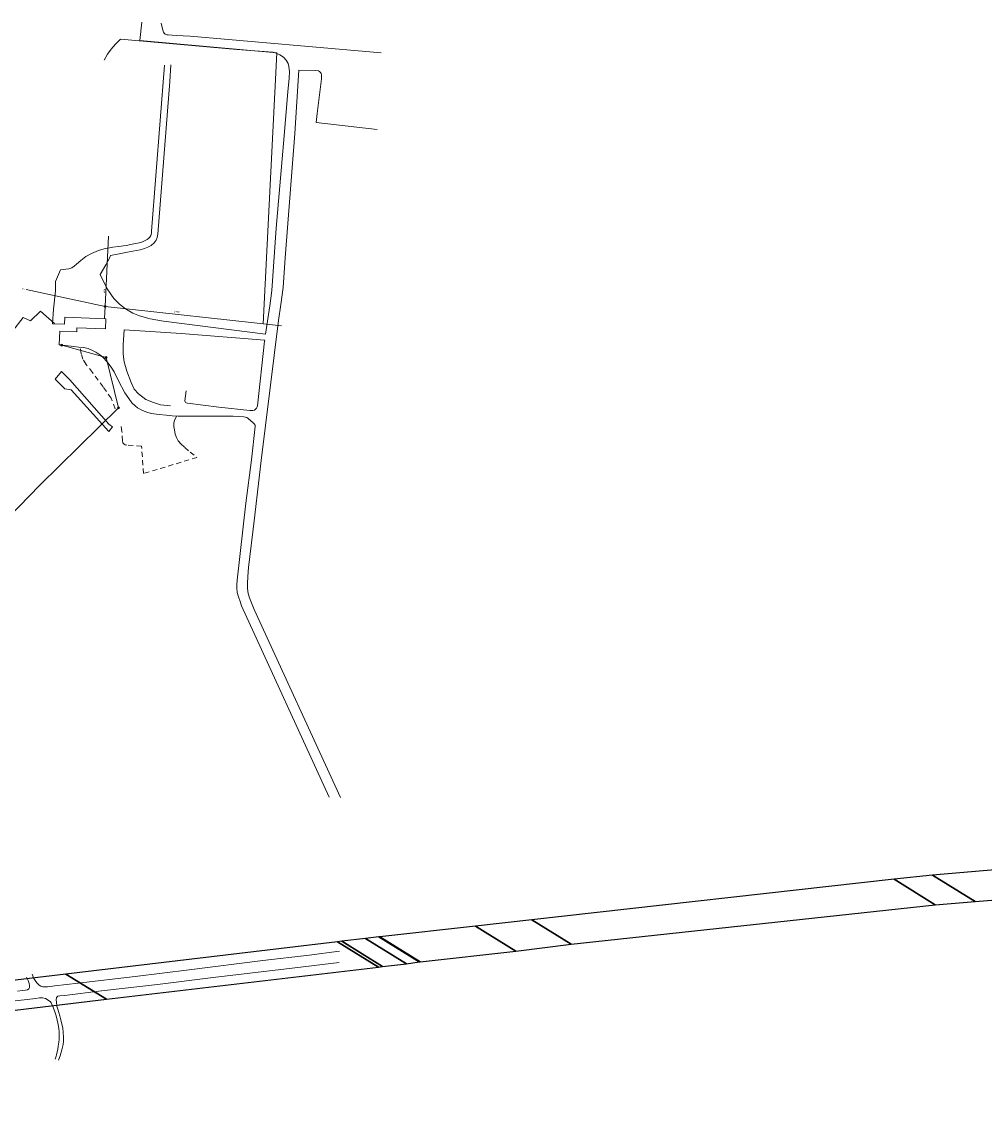
# Model space of a CAD drawing. Extents: x 410424 to 826731, y 6454124 to 12916925.
# Drawn here: x 413565 to 414144, y 6458043 to 6458707 of the extents above; entities that cross this region are included whole.
import ezdxf

# ---------------------------------------------------------------- set-up
doc = ezdxf.new("R2010")
doc.units = 0
doc.header["$MEASUREMENT"] = 0
doc.linetypes.add('ASFAAR', pattern=[2.5, 1.5, -1])
doc.layers.add('2', color=7, linetype='Continuous')
for name, color, linetype, lineweight in [('Kanalisatsioon', 32, 'KANAL', 13), ('Side', 6, 'SIDEKANAL', 13), ('Tee', 252, 'Continuous', 13), ('Vesi', 5, 'VEETRASS', 13)]:
    doc.layers.add(name, color=color, linetype=linetype, lineweight=lineweight)
doc.styles.add('nr', font='TIMES.TTF', dxfattribs={"height": 0.9})
doc.styles.add('romanc', font='romanc.shx')
doc.styles.add('Style-romanc', font='romanc.shx')
doc.linetypes.add('KANAL', pattern='A,2.5,-1.5,["K",Style-romanc,S=1.6,R=0,X=-0.8,Y=-0.8],-1.5,7.5', length=13)
doc.linetypes.add('SIDEKANAL', pattern='A,2.5,-1.5,["S",Standard,S=2,R=0,X=-1,Y=-1],-1.5,7.5', length=13)
doc.linetypes.add('VEETRASS', pattern='A,10,-1.5,["V",romanc,S=2,R=0,X=-1,Y=-1],-1.5', length=13)

msp = doc.modelspace()

# ---------------------------------------------------------------- linework, layer by layer
at = {"layer": 'Kanalisatsioon', "linetype": 'ByBlock'}
for p, q in [((413587.77, 6458512.48), (413588.97, 6458512.42)), ((413588.34, 6458511.85), (413588.4, 6458513.05)), ((413614.45, 6458505.02), (413615.65, 6458504.97)), ((413615.02, 6458504.39), (413615.07, 6458505.59)), ((413621.88, 6458474.69), (413623.08, 6458474.64)), ((413622.46, 6458474.06), (413622.51, 6458475.26))]:
    msp.add_line(p, q, dxfattribs=at)
at = {"layer": 'Kanalisatsioon'}
for p, q in [((413588.37, 6458512.45), (413615.05, 6458504.99)), ((413615.05, 6458504.99), (413622.48, 6458474.66)), ((413622.48, 6458474.66), (413575.24, 6458428.11)), ((413549.09, 6458401.32), (413575.24, 6458428.11))]:
    msp.add_line(p, q, dxfattribs=at)
at = {"layer": 'Kanalisatsioon', "linetype": 'ByBlock'}
for centre in [(413588.37, 6458512.45), (413615.05, 6458504.99), (413622.48, 6458474.66)]:
    msp.add_circle(centre, 0.6, dxfattribs=at)
at = {"layer": 'Side'}
for p, q in [((413565.27, 6458529.15), (413552.72, 6458512.97)), ((413569.58, 6458526.97), (413565.27, 6458529.15)), ((413575.57, 6458532.82), (413569.58, 6458526.97)), ((413575.57, 6458532.82), (413584.15, 6458525.5))]:
    msp.add_line(p, q, dxfattribs=at)
at = {"layer": 'Tee', "linetype": 'Continuous', "lineweight": 0, "ltscale": 2, "flags": 128}
for points in [[(413780.54, 6458688.22), (413665.73, 6458698.3), (413657.23, 6458698.73), (413652.46, 6458699.08), (413651.61, 6458699.19), (413650.66, 6458699.54), (413650.03, 6458700.02), (413649.58, 6458700.72), (413649.15, 6458701.92), (413648.21, 6458706.18)], [(413613.93, 6458683.8), (413615.9, 6458687.47), (413618.16, 6458690.39), (413620.68, 6458693.55), (413623.83, 6458696.56), (413693.7, 6458690.29), (413715.65, 6458688.58), (413717.46, 6458688.07), (413719.69, 6458687.05), (413721.77, 6458685.67), (413723.41, 6458683.87), (413724.66, 6458681.85), (413725.08, 6458680.11), (413725.43, 6458677.02), (413725.13, 6458672.98), (413724.39, 6458664.78), (413721.84, 6458633.79), (413717.42, 6458582.75), (413714.77, 6458545.32), (413713.5, 6458536.03), (413711.08, 6458519.14)], [(413711.08, 6458519.14), (413649.61, 6458526.81), (413641.68, 6458528.3), (413635.24, 6458530.06), (413631.23, 6458531.72), (413626.77, 6458534.2), (413623.15, 6458537.15), (413619.7, 6458540.56), (413615.81, 6458546.28), (413611.44, 6458554.87), (413614.9, 6458560.78), (413617.06, 6458564.67), (413617.83, 6458566.28), (413621.93, 6458567.14), (413628.9, 6458568.47), (413635.61, 6458569.82), (413638.14, 6458570.48), (413640.26, 6458571.34), (413642.2, 6458572.38), (413643.95, 6458574.01), (413645.29, 6458575.68), (413645.9, 6458577.24), (413646.18, 6458579.15), (413653.52, 6458671.08), (413653.96, 6458681.02)], [(413650.15, 6458680.85), (413642.41, 6458580.96), (413642.32, 6458579.75), (413641.96, 6458578.46), (413641.37, 6458577.48), (413640.77, 6458576.81), (413639.73, 6458575.97), (413638.51, 6458575.29), (413636.98, 6458574.63), (413634.95, 6458573.99), (413631.76, 6458573.32), (413627.18, 6458572.4), (413622.65, 6458571.68)], [(413708.31, 6458443.1), (413718.83, 6458527.18), (413720.15, 6458536.9), (413721.63, 6458547.06), (413722.87, 6458564.93), (413728.57, 6458639.69), (413731.02, 6458677.85), (413741.2, 6458677.7), (413742.82, 6458677.48), (413743.51, 6458677.13), (413744.16, 6458676.46), (413744.53, 6458675.76), (413744.69, 6458674.96), (413744.63, 6458672.72), (413742.02, 6458651.81), (413741.54, 6458646.32), (413778.21, 6458642.14)], [(413622.65, 6458571.68), (413619.19, 6458571.28), (413613.87, 6458570.35), (413610.55, 6458569.32), (413606.37, 6458567.51), (413602.95, 6458565.73), (413599.98, 6458563.45), (413597.36, 6458561.22), (413595.96, 6458559.93), (413594.51, 6458559), (413592.61, 6458558.26), (413590.9, 6458558.05), (413587.73, 6458557.84), (413584.6, 6458550.73), (413584.7, 6458545.2), (413583.5, 6458534.1), (413582.91, 6458525.29), (413590.03, 6458525.03), (413590.19, 6458529.25), (413614.98, 6458528.34), (413614.75, 6458522.26), (413597.57, 6458522.89), (413597.48, 6458520.48), (413587.25, 6458520.85), (413586.95, 6458512.62), (413587.26, 6458512.58)], [(413710.55, 6458515.46), (413660.29, 6458519.42), (413644.89, 6458520.38), (413626.06, 6458521.74), (413625.41, 6458512.67), (413625.4, 6458506.94), (413625.94, 6458502.31), (413627.56, 6458496.75), (413630.12, 6458490.03), (413632.05, 6458485.96), (413634.65, 6458483.1), (413638.98, 6458479.79), (413643.61, 6458477.84), (413647.9, 6458476.53), (413653.83, 6458475.89)], [(413710.55, 6458515.46), (413710.47, 6458514.89), (413706.16, 6458475.96), (413705.92, 6458475.24), (413705.53, 6458474.51), (413705.02, 6458473.87), (413704.29, 6458473.32), (413703.31, 6458473.15), (413701.63, 6458473.09), (413682.98, 6458475.03), (413664.04, 6458477.47), (413663.34, 6458477.64), (413662.87, 6458477.97), (413662.58, 6458478.42), (413662.52, 6458479), (413663.22, 6458484.94)], [(413585.66, 6458512.66), (413585.6, 6458512.67)], [(413595.73, 6458511.59), (413587.26, 6458512.58)], [(413702.5, 6458443.49), (413704.74, 6458463.47), (413704.7, 6458464.28), (413704.26, 6458465.12), (413703.41, 6458465.98), (413702.18, 6458466.97), (413700.53, 6458468.32), (413699.67, 6458468.93), (413698.96, 6458469.11), (413697.97, 6458469.29), (413694.74, 6458469.55), (413691.59, 6458469.62), (413686.74, 6458469.74), (413658.46, 6458469.71), (413654.76, 6458469.94), (413651.13, 6458470.24), (413647.04, 6458470.69), (413642.21, 6458471.31), (413638.95, 6458472.27), (413636.63, 6458473.25), (413634.07, 6458474.65), (413632.67, 6458475.91), (413630.53, 6458477.76), (413628.82, 6458480.27), (413626.28, 6458483.77), (413622.56, 6458491.04), (413620.03, 6458496.36), (413618.58, 6458498.66), (413616.93, 6458500.83), (413615.39, 6458502.72), (413613.72, 6458504.55), (413611.92, 6458506.26), (413609, 6458508.27), (413606.56, 6458509.51), (413604.28, 6458510.47), (413601.41, 6458510.99), (413598.59, 6458511.29), (413595.77, 6458511.59), (413595.73, 6458511.59)], [(413593.36, 6458491.51), (413588.36, 6458496.6), (413584.54, 6458492.05)], [(413593.36, 6458491.51), (413616.65, 6458464.93), (413618.98, 6458463.23), (413616.75, 6458460.42), (413594, 6458485.57), (413590.33, 6458486.18), (413584.54, 6458492.05)], [(413749.31, 6458240.51), (413696.46, 6458355.62), (413695.65, 6458358.18), (413694.72, 6458361.01), (413693.96, 6458363.71), (413693.77, 6458366.37), (413693.73, 6458368.49), (413693.98, 6458371.14), (413699.22, 6458417.28), (413702.5, 6458443.49)], [(413708.31, 6458443.1), (413704.17, 6458406.76), (413700.8, 6458378.63), (413700.43, 6458373.2), (413700.24, 6458368.96), (413700.24, 6458366.04), (413700.64, 6458363.1), (413701.44, 6458360.41), (413704.18, 6458353.51), (413756.05, 6458240.37)], [(413755.54, 6458147.9), (413737.28, 6458145.43), (413709.42, 6458142.17), (413664.99, 6458136.75), (413632.59, 6458132.56), (413598.23, 6458128.59), (413584.17, 6458127.09), (413579.93, 6458126.52), (413577.99, 6458126.38), (413576.95, 6458126.47), (413575.8, 6458126.86), (413574.89, 6458127.46), (413573.6, 6458128.64), (413572.78, 6458129.58), (413571.7, 6458131.4), (413570.62, 6458134.11)], [(413587.91, 6458106.6), (413587.2, 6458109.01), (413586.01, 6458112.94), (413585.53, 6458114.84), (413585.17, 6458117.12), (413585.1, 6458118.65), (413585.35, 6458120), (413586.1, 6458120.74), (413587.21, 6458121.02), (413589.98, 6458121.27), (413612.36, 6458123.96), (413646.07, 6458127.89), (413679.6, 6458132), (413723.63, 6458137.16), (413755.23, 6458141.07)], [(413488.32, 6458109.62), (413495.27, 6458110.4), (413519.68, 6458113.23), (413553.34, 6458117.16), (413572.78, 6458119.5), (413575.04, 6458119.75), (413576.77, 6458119.78), (413578.58, 6458119.35), (413580.27, 6458118.48), (413581.59, 6458117.4), (413582.02, 6458116.87)], [(413582.02, 6458116.87), (413583.1, 6458114.66), (413584.11, 6458111.93), (413584.96, 6458109.08), (413586.2, 6458103.73)], [(413586.2, 6458103.73), (413586.72, 6458101.23), (413586.89, 6458099.57), (413586.92, 6458096.97), (413586.82, 6458094.72), (413586.64, 6458093.17), (413586.35, 6458090.72), (413586.06, 6458088.89), (413585.24, 6458085.53), (413584.99, 6458084.69), (413584.45, 6458083.01)], [(413589.18, 6458091.67), (413589.41, 6458093.66), (413589.45, 6458096.17), (413589.32, 6458098.89), (413589.03, 6458101.71), (413588.56, 6458103.99), (413587.91, 6458106.6)], [(413586.51, 6458082.3), (413587.43, 6458084.87), (413588.54, 6458088.56), (413589.18, 6458091.67)]]:
    msp.add_lwpolyline(points, dxfattribs=at)
at = {"layer": 'Tee', "linetype": 'ASFAAR', "lineweight": 0, "ltscale": 2}
for points in [[(413620.62, 6458474.2), (413618.13, 6458480.51), (413613.36, 6458487.29), (413606.92, 6458495.99), (413603.08, 6458500.79), (413601.19, 6458503.93), (413600.14, 6458507.3), (413599.6, 6458511.18)], [(413657.52, 6458469.77), (413656.25, 6458467.18), (413655.93, 6458465.63), (413655.92, 6458463.56), (413656.15, 6458461.41), (413656.7, 6458458.91), (413657.44, 6458456.97), (413658.5, 6458454.94), (413659.98, 6458453.06), (413662.44, 6458450.8), (413665.61, 6458448.1), (413669.75, 6458444.86), (413637.6, 6458435.23), (413636.44, 6458451.63), (413627.49, 6458452.28), (413626.51, 6458452.49), (413625.71, 6458453.02), (413625.25, 6458453.7), (413624.97, 6458454.95), (413624.64, 6458460.5), (413623.85, 6458464.83)], [(413661.09, 6458455.35), (413661.09, 6458455.35)], [(413567.13, 6458132.2), (413568.12, 6458130.2), (413568.87, 6458128.37), (413569.04, 6458127.31), (413568.99, 6458126.03), (413568.65, 6458125.22), (413567.87, 6458124.62), (413566.59, 6458124.41), (413564.71, 6458124.16), (413550.71, 6458122.53), (413532.82, 6458120.48), (413509.95, 6458117.9), (413488.13, 6458115.28), (413458.57, 6458111.69), (413439.46, 6458109.42), (413408.51, 6458105.73), (413381.36, 6458102.79), (413370.56, 6458101.6), (413342.95, 6458098.19), (413294.74, 6458092.75), (413234.27, 6458085.76), (413194.71, 6458081.16), (413172.15, 6458078.66)]]:
    msp.add_lwpolyline(points, dxfattribs=at)
at = {"layer": 'Vesi'}
for p, q in [((413635.29, 6458695.78), (413636.67, 6458706.78)), ((413717.75, 6458688.3), (413635.29, 6458695.78)), ((413709.52, 6458525.31), (413717.75, 6458688.3)), ((413614.49, 6458535.74), (413616.58, 6458578.03)), ((413566.92, 6458545.95), (413614.49, 6458535.74)), ((413614.49, 6458535.74), (413614.22, 6458528.58)), ((413614.49, 6458535.74), (413720.67, 6458524.09))]:
    msp.add_line(p, q, dxfattribs=at)
at = {"layer": 'Vesi', "linetype": 'ByBlock'}
msp.add_line((413614.22, 6458535.21), (413614.76, 6458536.28), dxfattribs=at)
msp.add_circle((413614.49, 6458535.74), 0.6, dxfattribs=at)

# ---------------------------------------------------------------- texts
at = {"layer": 'Vesi', "style": 'nr'}
for s, rotation, p in [('PJ', 357.44462, (413564.81, 6458545.87)), ('%%c50', 87.44462, (413614.4, 6458543.96)), ('DN100', 354.81951, (413655.87, 6458532.22))]:
    msp.add_text(s, height=0.9, rotation=rotation, dxfattribs=at).set_placement(p)

# ---------------------------------------------------------------- meshes
at = {"layer": '2', "color": 1, "linetype": 'Continuous'}
mesh = msp.add_polyface(dxfattribs=at)
corners = [(412831.48, 6458049.32), (412834.02, 6458049.03), (412831.7, 6458050.47), (412831.66, 6458050.49), (412834.06, 6458049.02), (412831.7, 6458050.49), (412831.66, 6458050.51), (412857.59, 6458046.33), (412833.68, 6458061.15), (412869.53, 6458045.39), (412834.78, 6458066.94), (412834.78, 6458066.94), (412887.94, 6458043.95), (412854.32, 6458064.79), (412892.33, 6458043.8), (412859.36, 6458064.24), (412920.15, 6458042.84), (412889.44, 6458061.88), (412922.48, 6458042.76), (412891.77, 6458061.8), (412951.53, 6458043.29), (412923.4, 6458060.73), (412954.69, 6458043.35), (412926.56, 6458060.79), (412980.37, 6458045.06), (412954.12, 6458061.34), (412999.21, 6458046.32), (412972.95, 6458062.6), (413022.65, 6458049.17), (412998.27, 6458064.29), (413143.33, 6458063.87), (413118.9, 6458079.02), (413165.79, 6458066.49), (413141.19, 6458081.74), (413208.93, 6458071.51), (413184.34, 6458086.76), (413266.71, 6458078.21), (413242.09, 6458093.47), (413289.44, 6458080.82), (413264.78, 6458096.11), (413328.53, 6458085.31), (413303.97, 6458100.54), (413412.2, 6458094.65), (413387.49, 6458109.97), (413435.17, 6458097.4), (413410.67, 6458112.59), (413615.36, 6458118.94), (413590.97, 6458134.06), (413615.36, 6458118.94), (413754.38, 6458153.53), (413778.93, 6458138.31), (413756.87, 6458153.83), (413781.4, 6458138.62), (413771.22, 6458155.53), (413795.76, 6458140.32), (413779.07, 6458156.47), (413803.4, 6458141.38), (413779.72, 6458156.54), (413804.03, 6458141.47), (413837.32, 6458162.98), (413861.53, 6458147.97), (413871.19, 6458166.76), (413894.91, 6458152.06), (414089.16, 6458191.12), (414113.92, 6458175.77), (414112.17, 6458193.69), (414137.88, 6458177.75), (414152.05, 6458196.98), (414177.76, 6458181.04), (414176.52, 6458199), (414203.19, 6458182.47), (414203.05, 6458200.54), (414229.79, 6458183.96), (414229.74, 6458202.09), (414256.32, 6458185.61), (414255.93, 6458203.61), (414286.92, 6458184.4), (414262.25, 6458203.92), (414294.2, 6458184.11), (414280.8, 6458203.09), (414312.6, 6458183.38), (414337.59, 6458200.57), (414368.89, 6458181.16), (414370.28, 6458199.11), (414370.28, 6458199.11), (414407.37, 6458176.11), (414668.92, 6458159.94), (414706.04, 6458136.93), (414707.92, 6458154.83), (414745.01, 6458131.83), (414728.7, 6458152.1), (414765.77, 6458129.12), (414766.06, 6458147.2), (414801.66, 6458125.13), (414786.83, 6458144.89), (414822.43, 6458122.82), (414823.96, 6458140.76), (414856.12, 6458120.82), (414850.3, 6458139.2), (414882.45, 6458119.26), (414882.73, 6458137.27), (414910.52, 6458120.04), (414896.75, 6458137.66), (414924.54, 6458120.43), (414923.8, 6458138.41), (414950.5, 6458121.85), (414951.64, 6458139.94), (414978.36, 6458123.38), (414977, 6458141.34), (415002.21, 6458125.71), (415020.3, 6458145.54), (415045.48, 6458129.93), (415042.78, 6458147.72), (415066.35, 6458133.11), (415057.66, 6458149.99), (415081.24, 6458135.37), (415077.81, 6458153.06), (415099.41, 6458139.67), (415155.33, 6458171.38), (415176.93, 6458157.99), (415172.25, 6458175.38), (415192.64, 6458162.74), (415233.08, 6458193.77), (415253.47, 6458181.13), (415247.44, 6458198.11), (415266.34, 6458186.39), (415305.09, 6458221.71), (415323.99, 6458209.99), (415316.48, 6458226.37), (415334.36, 6458215.29), (415373.74, 6458255.61), (415391.61, 6458244.53), (415383.41, 6458260.55), (415401, 6458249.64), (415410.2, 6458275.13), (415427.8, 6458264.22), (415410.62, 6458275.36), (415427.42, 6458264.94), (415419.07, 6458279.96), (415436.14, 6458269.38), (415572.36, 6458358.5), (415589.88, 6458347.64), (415582.85, 6458363.88), (415600.44, 6458352.97), (415728.7, 6458438.25), (415746.98, 6458426.92), (415772.76, 6458460.72), (415790.41, 6458449.78), (415784.92, 6458466.92)]
mesh.append_faces([[corners[k] for k in face] for face in [(0, 0, 1, 2), (3, 3, 5, 6), (2, 1, 4, 5), (6, 4, 7, 8), (8, 7, 9, 10), (11, 9, 12, 13), (13, 12, 14, 15), (15, 14, 16, 17), (17, 16, 18, 19), (19, 18, 20, 21), (21, 20, 22, 23), (23, 22, 24, 25), (25, 24, 26, 27), (27, 26, 28, 29), (29, 28, 30, 31), (31, 30, 32, 33), (33, 32, 34, 35), (35, 34, 36, 37), (37, 36, 38, 39), (39, 38, 40, 41), (41, 40, 42, 43), (43, 42, 44, 45), (45, 44, 46, 47), (47, 48, 50, 49), (49, 50, 52, 51), (51, 52, 54, 53), (53, 54, 56, 55), (55, 56, 58, 57), (57, 58, 60, 59), (59, 60, 62, 61), (61, 62, 64, 63), (63, 64, 66, 65), (65, 66, 68, 67), (67, 68, 70, 69), (69, 70, 72, 71), (71, 72, 74, 73), (73, 74, 76, 75), (75, 76, 78, 77), (77, 78, 80, 79), (79, 80, 82, 81), (81, 82, 85, 83), (84, 85, 87, 86), (86, 87, 89, 88), (88, 89, 91, 90), (90, 91, 93, 92), (92, 93, 95, 94), (94, 95, 97, 96), (96, 97, 99, 98), (98, 99, 101, 100), (100, 101, 103, 102), (102, 103, 105, 104), (104, 105, 107, 106), (106, 107, 109, 108), (108, 109, 111, 110), (110, 111, 113, 112), (112, 113, 115, 114), (114, 115, 117, 116), (116, 117, 119, 118), (118, 119, 121, 120), (120, 121, 123, 122), (122, 123, 125, 124), (124, 125, 127, 126), (126, 127, 129, 128), (128, 129, 131, 130), (130, 131, 133, 132), (132, 133, 135, 134), (134, 135, 137, 136), (136, 137, 139, 138), (138, 139, 141, 140), (140, 141, 143, 142), (142, 143, 145, 144), (144, 145, 147, 146), (146, 147, 148, 148)]], dxfattribs={"vtx0": -1, "vtx2": -1, "color": 1})

doc.saveas('drawing.dxf')
